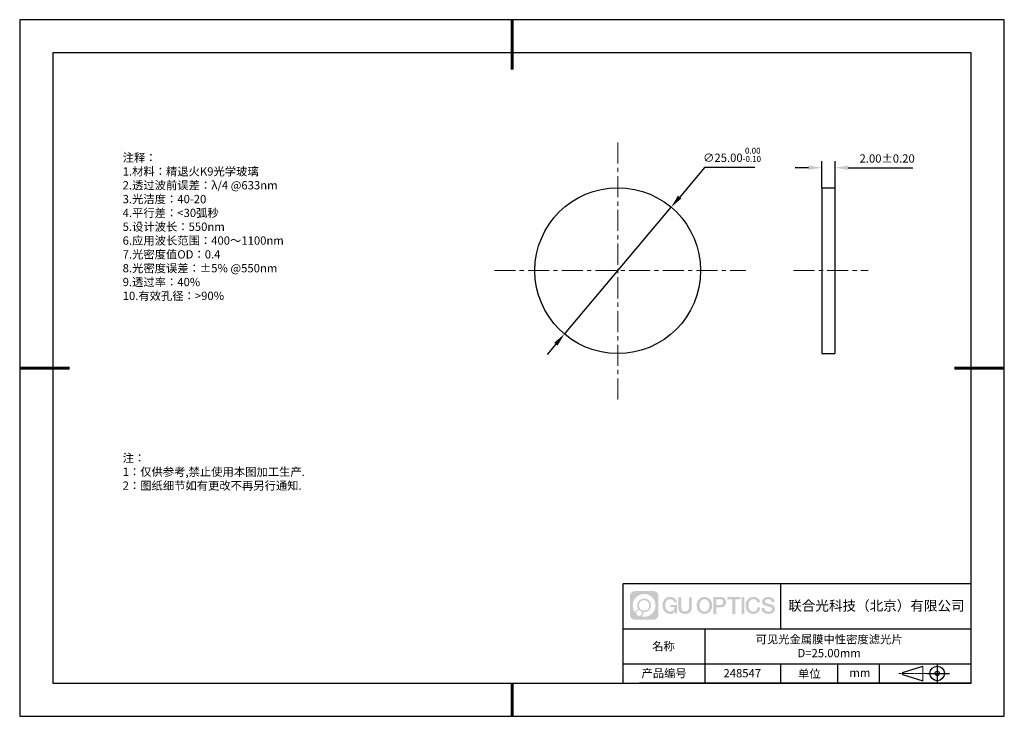
# Model space of a CAD drawing. Units: millimetres. Extents: x 0 to 297, y 0 to 210.
import ezdxf

# ---------------------------------------------------------------- set-up
doc = ezdxf.new("R2010")
doc.units = ezdxf.units.MM
doc.header["$PDSIZE"] = -1
doc.linetypes.add('CENTER', pattern=[10.16, 6.35, -1.27, 1.27, -1.27])
for name, color, linetype in [('1轮廓实线层', 7, 'Continuous'), ('6文字层', 3, 'Continuous'), ('细实线层', 7, 'Continuous')]:
    doc.layers.add(name, color=color, linetype=linetype)
for name, color, linetype, lineweight in [('3中心线层', 1, 'CENTER', 9), ('7标注层', 4, 'Continuous', 5), ('粗实线层', 7, 'Continuous', 25)]:
    doc.layers.add(name, color=color, linetype=linetype, lineweight=lineweight)
doc.styles.add('TH-GBD2M', font='calibri.ttf', dxfattribs={"width": 0.8, "height": 2.5})
doc.styles.add('标准', font='txt', dxfattribs={"height": 9.59})
doc.dimstyles.new('ISO-25', dxfattribs={"dimtxt": 2.5, "dimasz": 4, "dimexe": 1.25, "dimexo": 0.625, "dimtad": 1, "dimdsep": 46, "dimtxsty": 'Standard', "dimcen": 2.5, "dimadec": 0, "dimazin": 0, "dimtfac": 1, "dimtmove": 0, "dimatfit": 3, "dimfxl": 1, "dimarcsym": 0})
doc.dimstyles.new('TH-GBD2M', dxfattribs={"dimtxt": 3.5, "dimasz": 4, "dimexe": 2, "dimexo": 0, "dimgap": 1.5, "dimtad": 1, "dimdec": 4, "dimzin": 9, "dimdsep": 46, "dimtxsty": 'TH-GBD2M', "dimcen": 0, "dimclrt": 3, "dimadec": 0, "dimazin": 3, "dimtfac": 1, "dimtdec": 4, "dimtofl": 0, "dimtmove": 0, "dimatfit": 3, "dimfxl": 1, "dimtolj": 1, "dimtzin": 0, "dimarcsym": 0})

# ---------------------------------------------------------------- blocks, each defined once
blk = doc.blocks.new('*D9')
at = {"layer": '7标注层', "color": 0, "lineweight": -2, "transparency": 16777216}
for p, q in [((206.55, 165.4), (199.08, 156.54)), ((221.7, 165.4), (206.55, 165.4)), ((164.3, 115.23), (196.51, 153.48)), ((161.72, 112.17), (159.14, 109.11))]:
    blk.add_line(p, q, dxfattribs=at)
at = {"layer": '7标注层', "color": 0, "transparency": 16777216}
for points in [[(198.57, 156.96), (199.59, 156.11), (196.51, 153.48)], [(161.21, 112.6), (162.23, 111.74), (164.3, 115.23)]]:
    blk.add_solid(points, dxfattribs=at)
at = {"layer": 'Defpoints', "color": 0, "transparency": 16777216}
for p in [(196.51, 153.48), (164.3, 115.23)]:
    blk.add_point(p, dxfattribs=at)
at = {"layer": '7标注层', "color": 0, "transparency": 16777216, "insert": (214.89, 169.26), "char_height": 2.5, "attachment_point": 5, "style": 'TH-GBD2M'}
blk.add_mtext('∅25.00{}{\\H0.71x;\\C3;\\S 0.00^ -0.10;}', dxfattribs=at)
blk = doc.blocks.new('*D10')
at = {"layer": '7标注层', "color": 0, "lineweight": -2, "transparency": 16777216}
for p, q in [((241.93, 159.35), (241.93, 167.38)), ((245.93, 159.35), (245.93, 167.38)), ((237.93, 165.38), (233.93, 165.38)), ((249.93, 165.38), (269.38, 165.38))]:
    blk.add_line(p, q, dxfattribs=at)
at = {"layer": '7标注层', "color": 0, "transparency": 16777216}
for points in [[(237.93, 166.05), (237.93, 164.71), (241.93, 165.38)], [(249.93, 166.05), (249.93, 164.71), (245.93, 165.38)]]:
    blk.add_solid(points, dxfattribs=at)
at = {"layer": 'Defpoints', "color": 0, "transparency": 16777216}
for p in [(245.93, 165.38), (241.93, 159.35), (245.93, 159.35)]:
    blk.add_point(p, dxfattribs=at)
at = {"layer": '7标注层', "color": 3, "transparency": 16777216, "insert": (261.66, 168.16), "char_height": 2.5, "attachment_point": 5, "style": 'TH-GBD2M'}
blk.add_mtext('\\A1;2.00±0.20', dxfattribs=at)
blk = doc.blocks.new('*X11')
at = {"layer": '粗实线层', "lineweight": 60}
for p, q in [((0, 105), (0, 90)), ((-148.5, 0), (-133.5, 0)), ((148.5, 0), (133.5, 0)), ((0, -105), (0, -95))]:
    blk.add_line(p, q, dxfattribs=at)
at = {"layer": '粗实线层'}
for p, q in [((-138.5, 95), (-138.5, -95)), ((138.5, 95), (-138.5, 95)), ((138.5, -95), (138.5, 95)), ((-138.5, -95), (138.5, -95))]:
    blk.add_line(p, q, dxfattribs=at)
at = {"layer": '细实线层'}
for p, q in [((148.5, 105), (-148.5, 105)), ((-148.5, 105), (-148.5, -105)), ((148.5, -105), (148.5, 105)), ((-148.5, -105), (148.5, -105))]:
    blk.add_line(p, q, dxfattribs=at)

msp = doc.modelspace()

# ---------------------------------------------------------------- hatches: boundary and pattern name
at = {"layer": '3中心线层'}
h = msp.add_hatch(color=0, dxfattribs=at)
h.dxf.hatch_style = 1
edge = h.paths.add_edge_path()
edge.add_spline(control_points=[(192.662, 36.251), (192.662, 37.065), (192.002, 37.724), (191.188, 37.724)], knot_values=[7, 7, 7, 7, 8, 8, 8, 8], degree=3, periodic=0)
edge.add_spline(control_points=[(191.188, 37.724), (191.188, 37.724), (185.539, 37.724), (185.539, 37.724)], knot_values=[0, 0, 0, 0, 1, 1, 1, 1], degree=3, periodic=0)
edge.add_spline(control_points=[(185.539, 37.724), (184.725, 37.724), (184.066, 37.065), (184.066, 36.251), (184.066, 36.251), (184.066, 30.602), (184.066, 30.602)], knot_values=[1, 1, 1, 1, 2, 2, 2, 3, 3, 3, 3], degree=3, periodic=0)
edge.add_spline(control_points=[(184.066, 30.602), (184.066, 29.788), (184.725, 29.128), (185.539, 29.128), (185.539, 29.128), (191.188, 29.128), (191.188, 29.128)], knot_values=[3, 3, 3, 3, 4, 4, 4, 5, 5, 5, 5], degree=3, periodic=0)
edge.add_spline(control_points=[(191.188, 29.128), (192.002, 29.128), (192.662, 29.788), (192.662, 30.602), (192.662, 30.602), (192.662, 36.251), (192.662, 36.251)], knot_values=[5, 5, 5, 5, 6, 6, 6, 7, 7, 7, 7], degree=3, periodic=0)
edge = h.paths.add_edge_path(flags=16)
edge.add_spline(control_points=[(184.925, 33.426), (184.925, 35.325), (186.465, 36.865), (188.364, 36.865)], knot_values=[10, 10, 10, 10, 11, 11, 11, 11], degree=3, periodic=0)
edge.add_spline(control_points=[(188.364, 36.865), (190.263, 36.865), (191.802, 35.325), (191.802, 33.426)], knot_values=[11, 11, 11, 11, 12, 12, 12, 12], degree=3, periodic=0)
edge.add_spline(control_points=[(191.802, 33.426), (191.802, 31.527), (190.263, 29.988), (188.364, 29.988)], knot_values=[12, 12, 12, 12, 13, 13, 13, 13], degree=3, periodic=0)
edge.add_spline(control_points=[(188.364, 29.988), (188.095, 29.988), (187.833, 30.02), (187.582, 30.078)], knot_values=[0, 0, 0, 0, 1, 1, 1, 1], degree=3, periodic=0)
edge.add_spline(control_points=[(187.582, 30.078), (187.906, 30.3), (188.118, 30.671), (188.118, 31.093)], knot_values=[1, 1, 1, 1, 2, 2, 2, 2], degree=3, periodic=0)
edge.add_spline(control_points=[(188.118, 31.093), (188.118, 31.184), (188.108, 31.272), (188.089, 31.357)], knot_values=[2, 2, 2, 2, 3, 3, 3, 3], degree=3, periodic=0)
edge.add_spline(control_points=[(188.089, 31.357), (188.179, 31.345), (188.271, 31.339), (188.364, 31.339)], knot_values=[3, 3, 3, 3, 4, 4, 4, 4], degree=3, periodic=0)
edge.add_spline(control_points=[(188.364, 31.339), (189.517, 31.339), (190.451, 32.273), (190.451, 33.426)], knot_values=[4, 4, 4, 4, 5, 5, 5, 5], degree=3, periodic=0)
edge.add_spline(control_points=[(190.451, 33.426), (190.451, 34.579), (189.517, 35.514), (188.364, 35.514), (187.211, 35.514), (186.276, 34.579), (186.276, 33.426)], knot_values=[5, 5, 5, 5, 6, 6, 6, 7, 7, 7, 7], degree=3, periodic=0)
edge.add_spline(control_points=[(186.276, 33.426), (186.276, 33.007), (186.4, 32.616), (186.613, 32.289)], knot_values=[7, 7, 7, 7, 8, 8, 8, 8], degree=3, periodic=0)
edge.add_spline(control_points=[(186.613, 32.289), (186.129, 32.177), (185.754, 31.779), (185.677, 31.282)], knot_values=[8, 8, 8, 8, 9, 9, 9, 9], degree=3, periodic=0)
edge.add_spline(control_points=[(185.677, 31.282), (185.207, 31.87), (184.925, 32.615), (184.925, 33.426)], knot_values=[9, 9, 9, 9, 10, 10, 10, 10], degree=3, periodic=0)
edge = h.paths.add_edge_path(flags=16)
edge.add_spline(control_points=[(186.767, 33.426), (186.767, 34.308), (187.482, 35.023), (188.364, 35.023), (189.245, 35.023), (189.96, 34.308), (189.96, 33.426), (189.96, 32.545), (189.245, 31.83), (188.364, 31.83), (187.482, 31.83), (186.767, 32.545), (186.767, 33.426)], knot_values=[0, 0, 0, 0, 1, 1, 1, 2, 2, 2, 3, 3, 3, 4, 4, 4, 4], degree=3, periodic=0)
edge = h.paths.add_edge_path(flags=16)
edge.add_spline(control_points=[(186.03, 31.093), (186.03, 31.568), (186.415, 31.953), (186.89, 31.953), (187.365, 31.953), (187.75, 31.568), (187.75, 31.093)], knot_values=[1, 1, 1, 1, 2, 2, 2, 3, 3, 3, 3], degree=3, periodic=0)
edge.add_spline(control_points=[(187.75, 31.093), (187.75, 30.618), (187.365, 30.233), (186.89, 30.233)], knot_values=[3, 3, 3, 3, 4, 4, 4, 4], degree=3, periodic=0)
edge.add_spline(control_points=[(186.89, 30.233), (186.415, 30.233), (186.03, 30.618), (186.03, 31.093)], knot_values=[0, 0, 0, 0, 1, 1, 1, 1], degree=3, periodic=0)
edge = h.paths.add_edge_path()
edge.add_spline(control_points=[(197.433, 34.325), (197.433, 34.325), (198.256, 34.325), (198.256, 34.325), (198.128, 35.435), (197.244, 36.008), (196.191, 36.008)], knot_values=[5, 5, 5, 5, 6, 6, 6, 7, 7, 7, 7], degree=3, periodic=0)
edge.add_spline(control_points=[(196.191, 36.008), (194.747, 36.008), (193.883, 34.835), (193.883, 33.429)], knot_values=[4, 4, 4, 4, 5, 5, 5, 5], degree=3, periodic=0)
edge.add_spline(control_points=[(193.883, 33.429), (193.883, 32.022), (194.747, 30.85), (196.191, 30.85)], knot_values=[3, 3, 3, 3, 4, 4, 4, 4], degree=3, periodic=0)
edge.add_spline(control_points=[(196.191, 30.85), (196.778, 30.85), (197.19, 31.022), (197.642, 31.546)], knot_values=[2, 2, 2, 2, 3, 3, 3, 3], degree=3, periodic=0)
edge.add_spline(control_points=[(197.642, 31.546), (197.642, 31.546), (197.77, 30.967), (197.77, 30.967), (197.77, 30.967), (197.905, 30.967), (198.04, 30.967)], knot_values=[0.5, 0.5, 0.5, 0.5, 1.5, 1.5, 1.5, 2, 2, 2, 2], degree=3, periodic=0)
edge.add_spline(control_points=[(198.04, 30.967), (198.175, 30.967), (198.31, 30.967), (198.31, 30.967), (198.31, 30.967), (198.31, 31.129), (198.31, 31.372)], knot_values=[14.749965, 14.749965, 14.749965, 14.749965, 15.249965, 15.249965, 15.249965, 15.5, 15.5, 15.5, 15.5], degree=3, periodic=0)
edge.add_spline(control_points=[(198.31, 31.372), (198.31, 31.615), (198.31, 31.939), (198.31, 32.263)], knot_values=[14.49997, 14.49997, 14.49997, 14.49997, 14.749965, 14.749965, 14.749965, 14.749965], degree=3, periodic=0)
edge.add_spline(control_points=[(198.31, 32.263), (198.31, 32.425), (198.31, 32.587), (198.31, 32.739)], knot_values=[14.3749725, 14.3749725, 14.3749725, 14.3749725, 14.49997, 14.49997, 14.49997, 14.49997], degree=3, periodic=0)
edge.add_spline(control_points=[(198.31, 32.739), (198.31, 32.967), (198.31, 33.172), (198.31, 33.32)], knot_values=[14.1874762, 14.1874762, 14.1874762, 14.1874762, 14.3749725, 14.3749725, 14.3749725, 14.3749725], degree=3, periodic=0)
edge.add_spline(control_points=[(198.31, 33.32), (198.31, 33.37), (198.31, 33.413), (198.31, 33.448)], knot_values=[14.1249775, 14.1249775, 14.1249775, 14.1249775, 14.1874762, 14.1874762, 14.1874762, 14.1874762], degree=3, periodic=0)
edge.add_spline(control_points=[(198.31, 33.448), (198.31, 33.466), (198.31, 33.482), (198.31, 33.496)], knot_values=[14.0937281, 14.0937281, 14.0937281, 14.0937281, 14.1249775, 14.1249775, 14.1249775, 14.1249775], degree=3, periodic=0)
edge.add_spline(control_points=[(198.31, 33.496), (198.31, 33.509), (198.31, 33.521), (198.31, 33.531)], knot_values=[14.0624788, 14.0624788, 14.0624788, 14.0624788, 14.0937281, 14.0937281, 14.0937281, 14.0937281], degree=3, periodic=0)
edge.add_spline(control_points=[(198.31, 33.56), (198.31, 33.56), (198.31, 33.56), (198.31, 33.56), (198.31, 33.56), (198.31, 33.56), (198.31, 33.56)], knot_values=[13.9999796, 13.9999796, 13.9999796, 13.9999796, 14, 14, 14, 14.0007124, 14.0007124, 14.0007124, 14.0007124], degree=3, periodic=0)
edge.add_spline(control_points=[(198.31, 33.56), (198.31, 33.56), (197.797, 33.56), (197.284, 33.56)], knot_values=[13.49999, 13.49999, 13.49999, 13.49999, 13.9999796, 13.9999796, 13.9999796, 13.9999796], degree=3, periodic=0)
edge.add_spline(control_points=[(197.284, 33.56), (196.771, 33.56), (196.258, 33.56), (196.258, 33.56), (196.258, 33.56), (196.258, 33.56), (196.258, 33.56)], knot_values=[12.9990234, 12.9990234, 12.9990234, 12.9990234, 13.4990134, 13.4990134, 13.4990134, 13.49999, 13.49999, 13.49999, 13.49999], degree=3, periodic=0)
edge.add_spline(control_points=[(196.258, 33.552), (196.258, 33.55), (196.258, 33.547), (196.258, 33.543)], knot_values=[12.9062519, 12.9062519, 12.9062519, 12.9062519, 12.9375013, 12.9375013, 12.9375013, 12.9375013], degree=3, periodic=0)
edge.add_spline(control_points=[(196.258, 33.531), (196.258, 33.523), (196.258, 33.512), (196.258, 33.499)], knot_values=[12.8125037, 12.8125037, 12.8125037, 12.8125037, 12.8750025, 12.8750025, 12.8750025, 12.8750025], degree=3, periodic=0)
edge.add_spline(control_points=[(196.258, 33.499), (196.258, 33.487), (196.258, 33.473), (196.258, 33.457)], knot_values=[12.750005, 12.750005, 12.750005, 12.750005, 12.8125037, 12.8125037, 12.8125037, 12.8125037], degree=3, periodic=0)
edge.add_spline(control_points=[(196.258, 33.457), (196.258, 33.427), (196.258, 33.391), (196.258, 33.352)], knot_values=[12.6250075, 12.6250075, 12.6250075, 12.6250075, 12.750005, 12.750005, 12.750005, 12.750005], degree=3, periodic=0)
edge.add_spline(control_points=[(196.258, 33.352), (196.258, 33.314), (196.258, 33.273), (196.258, 33.232)], knot_values=[12.50001, 12.50001, 12.50001, 12.50001, 12.6250075, 12.6250075, 12.6250075, 12.6250075], degree=3, periodic=0)
edge.add_spline(control_points=[(196.258, 33.232), (196.258, 33.15), (196.258, 33.068), (196.258, 33.007)], knot_values=[12.250015, 12.250015, 12.250015, 12.250015, 12.50001, 12.50001, 12.50001, 12.50001], degree=3, periodic=0)
edge.add_spline(control_points=[(196.258, 33.007), (196.258, 32.945), (196.258, 32.905), (196.258, 32.905), (196.258, 32.905), (196.258, 32.905), (196.258, 32.905)], knot_values=[11.9992876, 11.9992876, 11.9992876, 11.9992876, 12.2493026, 12.2493026, 12.2493026, 12.250015, 12.250015, 12.250015, 12.250015], degree=3, periodic=0)
edge.add_spline(control_points=[(196.273, 32.905), (196.277, 32.905), (196.283, 32.905), (196.29, 32.905)], knot_values=[11.9062719, 11.9062719, 11.9062719, 11.9062719, 11.9375212, 11.9375212, 11.9375212, 11.9375212], degree=3, periodic=0)
edge.add_spline(control_points=[(196.29, 32.905), (196.297, 32.905), (196.305, 32.905), (196.313, 32.905)], knot_values=[11.8750225, 11.8750225, 11.8750225, 11.8750225, 11.9062719, 11.9062719, 11.9062719, 11.9062719], degree=3, periodic=0)
edge.add_spline(control_points=[(196.313, 32.905), (196.331, 32.905), (196.352, 32.905), (196.377, 32.905)], knot_values=[11.8125238, 11.8125238, 11.8125238, 11.8125238, 11.8750225, 11.8750225, 11.8750225, 11.8750225], degree=3, periodic=0)
edge.add_spline(control_points=[(196.377, 32.905), (196.401, 32.905), (196.429, 32.905), (196.459, 32.905)], knot_values=[11.750025, 11.750025, 11.750025, 11.750025, 11.8125238, 11.8125238, 11.8125238, 11.8125238], degree=3, periodic=0)
edge.add_spline(control_points=[(196.459, 32.905), (196.519, 32.905), (196.589, 32.905), (196.664, 32.905)], knot_values=[11.6250275, 11.6250275, 11.6250275, 11.6250275, 11.750025, 11.750025, 11.750025, 11.750025], degree=3, periodic=0)
edge.add_spline(control_points=[(196.664, 32.905), (196.739, 32.905), (196.819, 32.905), (196.9, 32.905)], knot_values=[11.50003, 11.50003, 11.50003, 11.50003, 11.6250275, 11.6250275, 11.6250275, 11.6250275], degree=3, periodic=0)
edge.add_spline(control_points=[(196.9, 32.905), (197.06, 32.905), (197.22, 32.905), (197.34, 32.905)], knot_values=[11.250035, 11.250035, 11.250035, 11.250035, 11.50003, 11.50003, 11.50003, 11.50003], degree=3, periodic=0)
edge.add_spline(control_points=[(197.34, 32.905), (197.461, 32.905), (197.541, 32.905), (197.541, 32.905), (197.527, 32.07), (197.055, 31.539), (196.191, 31.553)], knot_values=[10, 10, 10, 10, 10.250035, 10.250035, 10.250035, 11.250035, 11.250035, 11.250035, 11.250035], degree=3, periodic=0)
edge.add_spline(control_points=[(196.191, 31.553), (195.158, 31.553), (194.726, 32.484), (194.726, 33.429)], knot_values=[9, 9, 9, 9, 10, 10, 10, 10], degree=3, periodic=0)
edge.add_spline(control_points=[(194.726, 33.429), (194.726, 34.373), (195.158, 35.304), (196.191, 35.304)], knot_values=[8, 8, 8, 8, 9, 9, 9, 9], degree=3, periodic=0)
edge.add_spline(control_points=[(196.191, 35.304), (196.798, 35.304), (197.352, 34.973), (197.433, 34.325)], knot_values=[7, 7, 7, 7, 8, 8, 8, 8], degree=3, periodic=0)
edge = h.paths.add_edge_path()
edge.add_spline(control_points=[(199.545, 33.019), (199.545, 33.019), (199.545, 35.885), (199.545, 35.885), (199.545, 35.885), (199.328, 35.885), (199.112, 35.885)], knot_values=[0.5, 0.5, 0.5, 0.5, 1.5, 1.5, 1.5, 2, 2, 2, 2], degree=3, periodic=0)
edge.add_spline(control_points=[(199.112, 35.885), (198.895, 35.885), (198.679, 35.885), (198.679, 35.885), (198.679, 35.885), (198.679, 35.098), (198.679, 34.311)], knot_values=[9.5, 9.5, 9.5, 9.5, 10, 10, 10, 10.5, 10.5, 10.5, 10.5], degree=3, periodic=0)
edge.add_spline(control_points=[(198.679, 34.311), (198.679, 33.524), (198.679, 32.737), (198.679, 32.737), (198.679, 31.477), (199.489, 30.85), (200.708, 30.85)], knot_values=[8, 8, 8, 8, 8.5, 8.5, 8.5, 9.5, 9.5, 9.5, 9.5], degree=3, periodic=0)
edge.add_spline(control_points=[(200.708, 30.85), (201.927, 30.85), (202.738, 31.477), (202.738, 32.737)], knot_values=[7, 7, 7, 7, 8, 8, 8, 8], degree=3, periodic=0)
edge.add_spline(control_points=[(202.738, 32.737), (202.738, 32.737), (202.738, 35.885), (202.738, 35.885), (202.738, 35.885), (202.521, 35.885), (202.305, 35.885)], knot_values=[5.5, 5.5, 5.5, 5.5, 6.5, 6.5, 6.5, 7, 7, 7, 7], degree=3, periodic=0)
edge.add_spline(control_points=[(202.305, 35.885), (202.088, 35.885), (201.872, 35.885), (201.872, 35.885), (201.872, 35.885), (201.872, 35.168), (201.872, 34.452)], knot_values=[4.5, 4.5, 4.5, 4.5, 5, 5, 5, 5.5, 5.5, 5.5, 5.5], degree=3, periodic=0)
edge.add_spline(control_points=[(201.872, 34.452), (201.872, 33.736), (201.872, 33.019), (201.872, 33.019), (201.872, 32.358), (201.83, 31.594), (200.708, 31.594)], knot_values=[3, 3, 3, 3, 3.5, 3.5, 3.5, 4.5, 4.5, 4.5, 4.5], degree=3, periodic=0)
edge.add_spline(control_points=[(200.708, 31.594), (199.586, 31.594), (199.545, 32.358), (199.545, 33.019)], knot_values=[2, 2, 2, 2, 3, 3, 3, 3], degree=3, periodic=0)
edge = h.paths.add_edge_path()
edge.add_spline(control_points=[(208.887, 33.422), (208.887, 32.022), (208.012, 30.856), (206.55, 30.856), (205.088, 30.856), (204.213, 32.022), (204.213, 33.422), (204.213, 34.822), (205.088, 35.988), (206.55, 35.988), (208.012, 35.988), (208.887, 34.822), (208.887, 33.422)], knot_values=[0, 0, 0, 0, 1, 1, 1, 2, 2, 2, 3, 3, 3, 4, 4, 4, 4], degree=3, periodic=0)
edge = h.paths.add_edge_path(flags=16)
edge.add_spline(control_points=[(206.55, 35.288), (207.595, 35.288), (208.033, 34.362), (208.033, 33.422)], knot_values=[2, 2, 2, 2, 3, 3, 3, 3], degree=3, periodic=0)
edge.add_spline(control_points=[(208.033, 33.422), (208.033, 32.482), (207.595, 31.556), (206.55, 31.556)], knot_values=[1, 1, 1, 1, 2, 2, 2, 2], degree=3, periodic=0)
edge.add_spline(control_points=[(206.55, 31.556), (205.505, 31.556), (205.067, 32.482), (205.067, 33.422)], knot_values=[0, 0, 0, 0, 1, 1, 1, 1], degree=3, periodic=0)
edge.add_spline(control_points=[(205.067, 33.422), (205.067, 34.362), (205.505, 35.288), (206.55, 35.288)], knot_values=[3, 3, 3, 3, 4, 4, 4, 4], degree=3, periodic=0)
edge = h.paths.add_edge_path()
edge.add_spline(control_points=[(213.068, 34.411), (213.068, 35.054), (212.802, 36.008), (211.408, 36.008)], knot_values=[1, 1, 1, 1, 2, 2, 2, 2], degree=3, periodic=0)
edge.add_spline(control_points=[(211.408, 36.008), (211.408, 36.008), (209.256, 36.008), (209.256, 36.008), (209.256, 36.008), (209.256, 35.685), (209.256, 35.201)], knot_values=[6.749965, 6.749965, 6.749965, 6.749965, 7.749965, 7.749965, 7.749965, 8, 8, 8, 8], degree=3, periodic=0)
edge.add_spline(control_points=[(209.256, 35.201), (209.256, 34.718), (209.256, 34.073), (209.256, 33.428)], knot_values=[6.49997, 6.49997, 6.49997, 6.49997, 6.749965, 6.749965, 6.749965, 6.749965], degree=3, periodic=0)
edge.add_spline(control_points=[(209.256, 33.428), (209.256, 33.106), (209.256, 32.784), (209.256, 32.481)], knot_values=[6.3749725, 6.3749725, 6.3749725, 6.3749725, 6.49997, 6.49997, 6.49997, 6.49997], degree=3, periodic=0)
edge.add_spline(control_points=[(209.256, 32.481), (209.256, 32.179), (209.256, 31.897), (209.256, 31.655)], knot_values=[6.249975, 6.249975, 6.249975, 6.249975, 6.3749725, 6.3749725, 6.3749725, 6.3749725], degree=3, periodic=0)
edge.add_spline(control_points=[(209.256, 31.655), (209.256, 31.535), (209.256, 31.424), (209.256, 31.326)], knot_values=[6.1874762, 6.1874762, 6.1874762, 6.1874762, 6.249975, 6.249975, 6.249975, 6.249975], degree=3, periodic=0)
edge.add_spline(control_points=[(209.256, 31.326), (209.256, 31.227), (209.256, 31.142), (209.256, 31.071)], knot_values=[6.1249775, 6.1249775, 6.1249775, 6.1249775, 6.1874762, 6.1874762, 6.1874762, 6.1874762], degree=3, periodic=0)
edge.add_spline(control_points=[(209.256, 31.071), (209.256, 31.036), (209.256, 31.005), (209.256, 30.977)], knot_values=[6.0937281, 6.0937281, 6.0937281, 6.0937281, 6.1249775, 6.1249775, 6.1249775, 6.1249775], degree=3, periodic=0)
edge.add_spline(control_points=[(209.256, 30.977), (209.256, 30.95), (209.256, 30.926), (209.256, 30.908)], knot_values=[6.0624788, 6.0624788, 6.0624788, 6.0624788, 6.0937281, 6.0937281, 6.0937281, 6.0937281], degree=3, periodic=0)
edge.add_spline(control_points=[(209.256, 30.908), (209.256, 30.898), (209.256, 30.89), (209.256, 30.883)], knot_values=[6.0468541, 6.0468541, 6.0468541, 6.0468541, 6.0624787, 6.0624787, 6.0624787, 6.0624787], degree=3, periodic=0)
edge.add_spline(control_points=[(209.256, 30.883), (209.256, 30.875), (209.256, 30.869), (209.256, 30.865)], knot_values=[6.0312294, 6.0312294, 6.0312294, 6.0312294, 6.0468541, 6.0468541, 6.0468541, 6.0468541], degree=3, periodic=0)
edge.add_spline(control_points=[(209.256, 30.85), (209.256, 30.85), (209.256, 30.85), (209.256, 30.85), (209.256, 30.85), (209.256, 30.85), (209.256, 30.85)], knot_values=[5.9999791, 5.9999791, 5.9999791, 5.9999791, 6, 6, 6, 6.0004683, 6.0004683, 6.0004683, 6.0004683], degree=3, periodic=0)
edge.add_spline(control_points=[(209.256, 30.85), (209.256, 30.85), (209.469, 30.85), (209.683, 30.85)], knot_values=[5.49999, 5.49999, 5.49999, 5.49999, 5.9999791, 5.9999791, 5.9999791, 5.9999791], degree=3, periodic=0)
edge.add_spline(control_points=[(209.683, 30.85), (209.896, 30.85), (210.11, 30.85), (210.11, 30.85), (210.11, 30.85), (210.11, 30.85), (210.11, 30.85)], knot_values=[4.9995117, 4.9995117, 4.9995117, 4.9995117, 5.4995017, 5.4995017, 5.4995017, 5.49999, 5.49999, 5.49999, 5.49999], degree=3, periodic=0)
edge.add_spline(control_points=[(210.11, 30.862), (210.11, 30.865), (210.11, 30.868), (210.11, 30.872)], knot_values=[4.9375012, 4.9375012, 4.9375012, 4.9375012, 4.9531259, 4.9531259, 4.9531259, 4.9531259], degree=3, periodic=0)
edge.add_spline(control_points=[(210.11, 30.872), (210.11, 30.879), (210.11, 30.888), (210.11, 30.899)], knot_values=[4.9062519, 4.9062519, 4.9062519, 4.9062519, 4.9375012, 4.9375012, 4.9375012, 4.9375012], degree=3, periodic=0)
edge.add_spline(control_points=[(210.11, 30.899), (210.11, 30.909), (210.11, 30.921), (210.11, 30.935)], knot_values=[4.8750025, 4.8750025, 4.8750025, 4.8750025, 4.9062519, 4.9062519, 4.9062519, 4.9062519], degree=3, periodic=0)
edge.add_spline(control_points=[(210.11, 30.935), (210.11, 30.962), (210.11, 30.995), (210.11, 31.032)], knot_values=[4.8125037, 4.8125037, 4.8125037, 4.8125037, 4.8750025, 4.8750025, 4.8750025, 4.8750025], degree=3, periodic=0)
edge.add_spline(control_points=[(210.11, 31.032), (210.11, 31.07), (210.11, 31.113), (210.11, 31.159)], knot_values=[4.750005, 4.750005, 4.750005, 4.750005, 4.8125037, 4.8125037, 4.8125037, 4.8125037], degree=3, periodic=0)
edge.add_spline(control_points=[(210.11, 31.159), (210.11, 31.252), (210.11, 31.36), (210.11, 31.476)], knot_values=[4.6250075, 4.6250075, 4.6250075, 4.6250075, 4.750005, 4.750005, 4.750005, 4.750005], degree=3, periodic=0)
edge.add_spline(control_points=[(210.11, 31.476), (210.11, 31.592), (210.11, 31.716), (210.11, 31.839)], knot_values=[4.50001, 4.50001, 4.50001, 4.50001, 4.6250075, 4.6250075, 4.6250075, 4.6250075], degree=3, periodic=0)
edge.add_spline(control_points=[(210.11, 31.839), (210.11, 32.087), (210.11, 32.334), (210.11, 32.52)], knot_values=[4.250015, 4.250015, 4.250015, 4.250015, 4.50001, 4.50001, 4.50001, 4.50001], degree=3, periodic=0)
edge.add_spline(control_points=[(210.11, 32.52), (210.11, 32.705), (210.11, 32.829), (210.11, 32.829), (210.11, 32.829), (210.11, 32.829), (210.11, 32.829)], knot_values=[3.9992876, 3.9992876, 3.9992876, 3.9992876, 4.2493026, 4.2493026, 4.2493026, 4.250015, 4.250015, 4.250015, 4.250015], degree=3, periodic=0)
edge.add_spline(control_points=[(210.124, 32.829), (210.129, 32.829), (210.135, 32.829), (210.142, 32.829)], knot_values=[3.9062719, 3.9062719, 3.9062719, 3.9062719, 3.9375212, 3.9375212, 3.9375212, 3.9375212], degree=3, periodic=0)
edge.add_spline(control_points=[(210.142, 32.829), (210.149, 32.829), (210.157, 32.829), (210.165, 32.829)], knot_values=[3.8750225, 3.8750225, 3.8750225, 3.8750225, 3.9062719, 3.9062719, 3.9062719, 3.9062719], degree=3, periodic=0)
edge.add_spline(control_points=[(210.165, 32.829), (210.183, 32.829), (210.205, 32.829), (210.229, 32.829)], knot_values=[3.8125237, 3.8125237, 3.8125237, 3.8125237, 3.8750225, 3.8750225, 3.8750225, 3.8750225], degree=3, periodic=0)
edge.add_spline(control_points=[(210.229, 32.829), (210.254, 32.829), (210.282, 32.829), (210.313, 32.829)], knot_values=[3.750025, 3.750025, 3.750025, 3.750025, 3.8125237, 3.8125237, 3.8125237, 3.8125237], degree=3, periodic=0)
edge.add_spline(control_points=[(210.313, 32.829), (210.373, 32.829), (210.444, 32.829), (210.52, 32.829)], knot_values=[3.6250275, 3.6250275, 3.6250275, 3.6250275, 3.750025, 3.750025, 3.750025, 3.750025], degree=3, periodic=0)
edge.add_spline(control_points=[(210.52, 32.829), (210.596, 32.829), (210.678, 32.829), (210.759, 32.829)], knot_values=[3.50003, 3.50003, 3.50003, 3.50003, 3.6250275, 3.6250275, 3.6250275, 3.6250275], degree=3, periodic=0)
edge.add_spline(control_points=[(210.759, 32.829), (210.921, 32.829), (211.083, 32.829), (211.205, 32.829)], knot_values=[3.250035, 3.250035, 3.250035, 3.250035, 3.50003, 3.50003, 3.50003, 3.50003], degree=3, periodic=0)
edge.add_spline(control_points=[(211.205, 32.829), (211.327, 32.829), (211.408, 32.829), (211.408, 32.829), (212.802, 32.822), (213.068, 33.775), (213.068, 34.411)], knot_values=[2, 2, 2, 2, 2.250035, 2.250035, 2.250035, 3.250035, 3.250035, 3.250035, 3.250035], degree=3, periodic=0)
edge = h.paths.add_edge_path(flags=16)
edge.add_spline(control_points=[(210.742, 35.271), (210.9, 35.271), (211.058, 35.271), (211.176, 35.271)], knot_values=[3.250015, 3.250015, 3.250015, 3.250015, 3.50001, 3.50001, 3.50001, 3.50001], degree=3, periodic=0)
edge.add_spline(control_points=[(211.176, 35.271), (211.295, 35.271), (211.374, 35.271), (211.374, 35.271), (211.825, 35.271), (212.214, 35.097), (212.214, 34.418)], knot_values=[2, 2, 2, 2, 2.250015, 2.250015, 2.250015, 3.250015, 3.250015, 3.250015, 3.250015], degree=3, periodic=0)
edge.add_spline(control_points=[(212.214, 34.418), (212.214, 33.768), (211.743, 33.566), (211.36, 33.566)], knot_values=[1, 1, 1, 1, 2, 2, 2, 2], degree=3, periodic=0)
edge.add_spline(control_points=[(211.36, 33.566), (211.36, 33.566), (210.11, 33.566), (210.11, 33.566), (210.11, 33.566), (210.11, 33.992), (210.11, 34.418)], knot_values=[4.49999, 4.49999, 4.49999, 4.49999, 5.49999, 5.49999, 5.49999, 6, 6, 6, 6], degree=3, periodic=0)
edge.add_spline(control_points=[(210.11, 34.418), (210.11, 34.844), (210.11, 35.271), (210.11, 35.271), (210.11, 35.271), (210.11, 35.271), (210.11, 35.271)], knot_values=[3.9992676, 3.9992676, 3.9992676, 3.9992676, 4.4992576, 4.4992576, 4.4992576, 4.49999, 4.49999, 4.49999, 4.49999], degree=3, periodic=0)
edge.add_spline(control_points=[(210.124, 35.271), (210.129, 35.271), (210.134, 35.271), (210.141, 35.271)], knot_values=[3.9062519, 3.9062519, 3.9062519, 3.9062519, 3.9375012, 3.9375012, 3.9375012, 3.9375012], degree=3, periodic=0)
edge.add_spline(control_points=[(210.141, 35.271), (210.148, 35.271), (210.155, 35.271), (210.164, 35.271)], knot_values=[3.8750025, 3.8750025, 3.8750025, 3.8750025, 3.9062519, 3.9062519, 3.9062519, 3.9062519], degree=3, periodic=0)
edge.add_spline(control_points=[(210.164, 35.271), (210.181, 35.271), (210.202, 35.271), (210.226, 35.271)], knot_values=[3.8125037, 3.8125037, 3.8125037, 3.8125037, 3.8750025, 3.8750025, 3.8750025, 3.8750025], degree=3, periodic=0)
edge.add_spline(control_points=[(210.226, 35.271), (210.25, 35.271), (210.278, 35.271), (210.307, 35.271)], knot_values=[3.750005, 3.750005, 3.750005, 3.750005, 3.8125037, 3.8125037, 3.8125037, 3.8125037], degree=3, periodic=0)
edge.add_spline(control_points=[(210.307, 35.271), (210.366, 35.271), (210.436, 35.271), (210.51, 35.271)], knot_values=[3.6250075, 3.6250075, 3.6250075, 3.6250075, 3.750005, 3.750005, 3.750005, 3.750005], degree=3, periodic=0)
edge.add_spline(control_points=[(210.51, 35.271), (210.584, 35.271), (210.663, 35.271), (210.742, 35.271)], knot_values=[3.50001, 3.50001, 3.50001, 3.50001, 3.6250075, 3.6250075, 3.6250075, 3.6250075], degree=3, periodic=0)
h.paths.add_polyline_path([(217.372, 36.008), (213.437, 36.008), (213.437, 35.227), (214.976, 35.227), (214.976, 30.85), (215.826, 30.85), (215.826, 35.227), (217.372, 35.227)])
h.paths.add_polyline_path([(218.601, 36.008), (217.74, 36.008), (217.74, 30.85), (218.601, 30.85)])
edge = h.paths.add_edge_path()
edge.add_spline(control_points=[(222.959, 34.325), (223.173, 34.325), (223.387, 34.325), (223.387, 34.325), (223.284, 35.387), (222.414, 36.001), (221.312, 36.008)], knot_values=[8, 8, 8, 8, 8.5, 8.5, 8.5, 9.5, 9.5, 9.5, 9.5], degree=3, periodic=0)
edge.add_spline(control_points=[(221.312, 36.008), (219.846, 36.008), (218.969, 34.835), (218.969, 33.429)], knot_values=[7, 7, 7, 7, 8, 8, 8, 8], degree=3, periodic=0)
edge.add_spline(control_points=[(218.969, 33.429), (218.969, 32.022), (219.846, 30.85), (221.312, 30.85)], knot_values=[6, 6, 6, 6, 7, 7, 7, 7], degree=3, periodic=0)
edge.add_spline(control_points=[(221.312, 30.85), (222.496, 30.85), (223.325, 31.663), (223.393, 32.843)], knot_values=[5, 5, 5, 5, 6, 6, 6, 6], degree=3, periodic=0)
edge.add_spline(control_points=[(223.393, 32.843), (223.393, 32.843), (222.558, 32.843), (222.558, 32.843), (222.49, 32.125), (222.072, 31.553), (221.312, 31.553)], knot_values=[3, 3, 3, 3, 4, 4, 4, 5, 5, 5, 5], degree=3, periodic=0)
edge.add_spline(control_points=[(221.312, 31.553), (220.264, 31.553), (219.825, 32.484), (219.825, 33.429)], knot_values=[2, 2, 2, 2, 3, 3, 3, 3], degree=3, periodic=0)
edge.add_spline(control_points=[(219.825, 33.429), (219.825, 34.373), (220.264, 35.304), (221.312, 35.304)], knot_values=[1, 1, 1, 1, 2, 2, 2, 2], degree=3, periodic=0)
edge.add_spline(control_points=[(221.312, 35.304), (222.024, 35.304), (222.387, 34.89), (222.531, 34.325)], knot_values=[0, 0, 0, 0, 1, 1, 1, 1], degree=3, periodic=0)
edge.add_spline(control_points=[(222.531, 34.325), (222.531, 34.325), (222.745, 34.325), (222.959, 34.325)], knot_values=[9.5, 9.5, 9.5, 9.5, 10, 10, 10, 10], degree=3, periodic=0)
edge = h.paths.add_edge_path()
edge.add_spline(control_points=[(225.839, 30.85), (226.828, 30.85), (227.818, 31.291), (227.818, 32.394)], knot_values=[13, 13, 13, 13, 14, 14, 14, 14], degree=3, periodic=0)
edge.add_spline(control_points=[(227.818, 32.394), (227.818, 32.905), (227.504, 33.456), (226.849, 33.649)], knot_values=[12, 12, 12, 12, 13, 13, 13, 13], degree=3, periodic=0)
edge.add_spline(control_points=[(226.849, 33.649), (226.591, 33.725), (225.49, 34.008), (225.414, 34.029)], knot_values=[11, 11, 11, 11, 12, 12, 12, 12], degree=3, periodic=0)
edge.add_spline(control_points=[(225.414, 34.029), (225.058, 34.125), (224.821, 34.318), (224.821, 34.663)], knot_values=[10, 10, 10, 10, 11, 11, 11, 11], degree=3, periodic=0)
edge.add_spline(control_points=[(224.821, 34.663), (224.821, 35.159), (225.33, 35.304), (225.734, 35.304)], knot_values=[9, 9, 9, 9, 10, 10, 10, 10], degree=3, periodic=0)
edge.add_spline(control_points=[(225.734, 35.304), (226.333, 35.304), (226.765, 35.07), (226.807, 34.435)], knot_values=[8, 8, 8, 8, 9, 9, 9, 9], degree=3, periodic=0)
edge.add_spline(control_points=[(226.807, 34.435), (226.807, 34.435), (227.678, 34.435), (227.678, 34.435), (227.678, 35.463), (226.807, 36.008), (225.769, 36.008)], knot_values=[6, 6, 6, 6, 7, 7, 7, 8, 8, 8, 8], degree=3, periodic=0)
edge.add_spline(control_points=[(225.769, 36.008), (224.87, 36.008), (223.95, 35.546), (223.95, 34.559)], knot_values=[5, 5, 5, 5, 6, 6, 6, 6], degree=3, periodic=0)
edge.add_spline(control_points=[(223.95, 34.559), (223.95, 34.049), (224.201, 33.539), (225.051, 33.311)], knot_values=[4, 4, 4, 4, 5, 5, 5, 5], degree=3, periodic=0)
edge.add_spline(control_points=[(225.051, 33.311), (225.734, 33.125), (226.187, 33.036), (226.535, 32.905)], knot_values=[3, 3, 3, 3, 4, 4, 4, 4], degree=3, periodic=0)
edge.add_spline(control_points=[(226.535, 32.905), (226.738, 32.829), (226.947, 32.677), (226.947, 32.298)], knot_values=[2, 2, 2, 2, 3, 3, 3, 3], degree=3, periodic=0)
edge.add_spline(control_points=[(226.947, 32.298), (226.947, 31.925), (226.661, 31.553), (225.894, 31.553)], knot_values=[1, 1, 1, 1, 2, 2, 2, 2], degree=3, periodic=0)
edge.add_spline(control_points=[(225.894, 31.553), (225.198, 31.553), (224.633, 31.85), (224.633, 32.608)], knot_values=[0, 0, 0, 0, 1, 1, 1, 1], degree=3, periodic=0)
edge.add_spline(control_points=[(224.633, 32.608), (224.633, 32.608), (224.415, 32.608), (224.198, 32.608)], knot_values=[15.5, 15.5, 15.5, 15.5, 16, 16, 16, 16], degree=3, periodic=0)
edge.add_spline(control_points=[(224.198, 32.608), (223.98, 32.608), (223.762, 32.608), (223.762, 32.608), (223.783, 31.388), (224.703, 30.85), (225.839, 30.85)], knot_values=[14, 14, 14, 14, 14.5, 14.5, 14.5, 15.5, 15.5, 15.5, 15.5], degree=3, periodic=0)

# ---------------------------------------------------------------- linework, layer by layer
msp.add_line((287, 10), (187, 10))
at = {"layer": '1轮廓实线层'}
for p, q in [((241.927, 159.354), (245.927, 159.354)), ((241.927, 159.354), (241.927, 109.354)), ((245.927, 159.354), (245.927, 109.354)), ((241.927, 109.354), (245.927, 109.354)), ((147, 10), (287, 10))]:
    msp.add_line(p, q, dxfattribs=at)
msp.add_circle((180.401, 134.354), 25, dxfattribs=at)
at = {"layer": '3中心线层'}
for p, q in [((180.401, 172.978), (180.401, 94.876)), ((143.19, 134.354), (219.055, 134.354)), ((233.424, 134.354), (255.927, 134.354))]:
    msp.add_line(p, q, dxfattribs=at)
at = {"layer": '3中心线层', "color": 7}
for p, q in [((272.42, 10.733), (272.42, 15.108)), ((266.295, 12.592), (266.295, 13.249))]:
    msp.add_line(p, q, dxfattribs=at)
at = {"layer": '3中心线层', "color": 7, "ltscale": 0.1}
msp.add_line((265.145, 12.921), (273.869, 12.921), dxfattribs=at)
at = {"layer": '7标注层'}
msp.add_line((31.057, 170.495), (31.057, 170.495), dxfattribs=at)
at = {"layer": '粗实线层'}
for p, q in [((182, 40), (287, 40)), ((182, 9.941), (182, 39.941)), ((229.636, 26.429), (229.636, 40)), ((182, 26.333), (287, 26.333)), ((206.76, 10), (206.76, 26.333)), ((182, 15.841), (287, 15.841)), ((229.636, 10), (229.636, 15.841)), ((246.74, 10), (246.74, 15.841)), ((259.305, 10), (259.305, 15.841))]:
    msp.add_line(p, q, dxfattribs=at)
at = {"layer": '细实线层'}
for p, q in [((266.295, 13.249), (272.42, 15.108)), ((276.756, 15.841), (276.756, 10)), ((266.295, 12.592), (272.42, 10.733)), ((273.869, 12.921), (280.431, 12.921))]:
    msp.add_line(p, q, dxfattribs=at)
for radius in [2.187, 0.656]:
    msp.add_circle((276.756, 12.921), radius, dxfattribs=at)

# ---------------------------------------------------------------- block references
at = {"layer": '6文字层'}
msp.add_blockref('*X11', (148.5, 105), dxfattribs=at)

# ---------------------------------------------------------------- texts
at = {"layer": '6文字层', "color": 3, "insert": (77.77, 147.589), "char_height": 2.5, "attachment_point": 5, "style": 'TH-GBD2M'}
msp.add_mtext_dynamic_manual_height_columns('\\pxsm1,ql;{\\fSimSun|b1|i0|c134|p34;注释：\\fCalibri|b1|i0|c0|p34;\\P1.\\fSimSun|b1|i0|c134|p34;材料：精退火\\fCalibri|b1|i0|c0|p34;K9\\fSimSun|b1|i0|c134|p34;光学玻璃\\fCalibri|b1|i0|c0|p34;                                          \\P2.\\fSimSun|b1|i0|c134|p34;透过波前误差：\\fCalibri|b1|i0|c0|p34;λ/4 @633nm      \\P3.\\fSimSun|b1|i0|c134|p34;光洁度：\\fCalibri|b1|i0|c0|p34;40-20  \\P4.\\fSimSun|b1|i0|c134|p34;平行差：\\fCalibri|b1|i0|c0|p34;<30\\fSimSun|b1|i0|c134|p34;弧秒\\fCalibri|b1|i0|c0|p34;\\C256;\\P\\C3;5.\\fSimSun|b1|i0|c134|p34;设计波长：\\fCalibri|b1|i0|c0|p34;550nm\\P6.\\fSimSun|b1|i0|c134|p34;应用波长范围：\\fCalibri|b1|i0|c0|p34;400\\fSimSun|b1|i0|c134|p34;～\\fCalibri|b1|i0|c0|p34;1100nm\\P7.\\fSimSun|b1|i0|c134|p34;光密度值\\fCalibri|b1|i0|c0|p34;OD\\fSimSun|b1|i0|c134|p34;：\\fCalibri|b1|i0|c0|p34;0.4\\P8.\\fSimSun|b1|i0|c134|p34;光密度误差：\\fCalibri|b1|i0|c0|p34;±5% @550nm\\P9.\\fSimSun|b1|i0|c134|p34;透过率：\\fCalibri|b1|i0|c0|p34;40%\\P10.\\fSimSun|b1|i0|c134|p34;有效孔径：\\fCalibri|b1|i0|c0|p34;>90%}', width=93.42571, gutter_width=1, heights=[126.523], dxfattribs=at)
at = {"layer": '6文字层', "insert": (31.057, 79.127), "char_height": 2.5, "attachment_point": 1, "style": '标准'}
msp.add_mtext_dynamic_manual_height_columns('\\pxqj;{\\fSimSun|b1|i0|c134|p2;\\C1;注：\\P1：仅供参考,禁止使用本图加工生产.\\P2：图纸细节如有更改不再另行通知.}', width=114.67031, gutter_width=1, heights=[0], dxfattribs=at)
at = {"layer": '6文字层', "attachment_point": 5}
for s, insert, char_height, width in [('{\\fSimHei|b1|i0|c134|p49;联合光科技（北京）有限公司}', (258.425, 33.339), 3, 63.12269), ('{\\fSimHei|b1|i0|c134|p49;可见光金属膜中性密度滤光片\\PD=25.00mm}', (244.158, 21.135), 2.5, 59.52066), ('{\\fSimHei|b1|i0|c134|p49;名称 }', (194.179, 21.135), 2.5, 17.84856), ('{\\fSimHei|b1|i0|c134|p49;产品编号} ', (194.373, 12.989), 2.5, 17.84856), ('{\\fSimHei|b1|i0|c134|p49;248547}', (217.959, 12.989), 2.5, 17.84856), ('{\\fSimHei|b1|i0|c134|p49;单位}', (238.197, 12.829), 2.5, 17.84856), ('{\\fSimHei|b1|i0|c134|p49;mm }', (253.432, 13.143), 2.5, 17.84856)]:
    msp.add_mtext(s, dxfattribs=dict(at, insert=insert, char_height=char_height, width=width))

# ---------------------------------------------------------------- dimensions: what is measured, and where the dimension line sits
at = {"layer": '7标注层'}
dim = msp.add_diameter_dim_2p(p1=(164.296, 115.232), p2=(196.505, 153.476), text='<>{}{\\H0.71x;\\C3;\\S 0.00^ -0.10;}', dimstyle='ISO-25', override={"dimtxt": 3.5, "dimexe": 2, "dimexo": 0, "dimgap": 1.524, "dimtih": 1, "dimtoh": 1, "dimlfac": 0.5, "dimzin": 0, "dimtxsty": 'TH-GBD2M', "dimadec": 2, "dimtp": 0, "dimtm": 0.1, "dimtdec": 2, "dimtzin": 0}, dxfattribs=at)
dim.commit()
dim.dimension.update_dxf_attribs({"geometry": '*D9', "text_midpoint": (214.885, 165.404), "dimtype": 163})
dim = msp.add_linear_dim(base=(245.927, 165.379), p1=(241.927, 159.354), p2=(245.927, 159.354), dimstyle='TH-GBD2M', override={"dimgap": 1.5, "dimdec": 2, "dimlfac": 0.5, "dimzin": 1, "dimtol": 1, "dimlim": 0, "dimtp": 0.2, "dimtm": 0.2, "dimtdec": 2}, dxfattribs=at)
dim.commit()
dim.dimension.update_dxf_attribs({"geometry": '*D10', "text_midpoint": (261.656, 168.16)})

doc.saveas('drawing.dxf')
